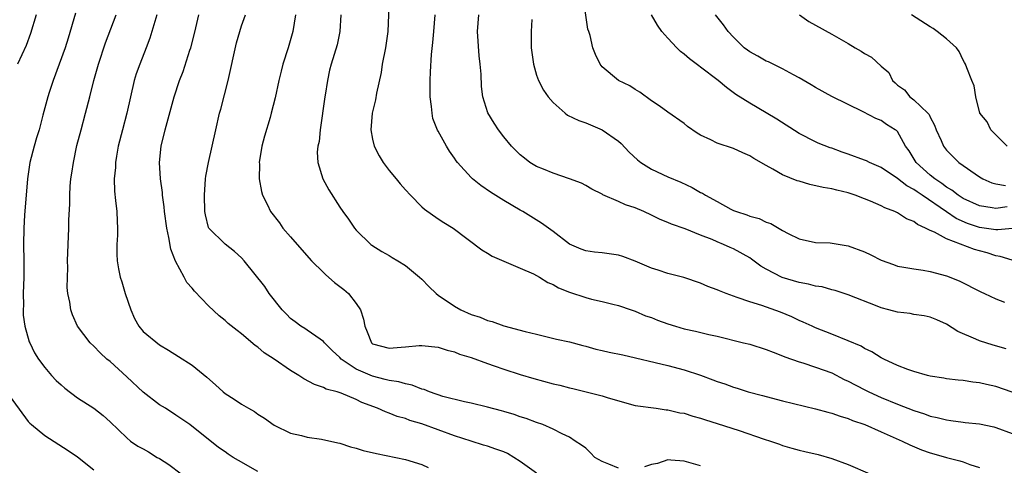
# Model space of a CAD drawing. Units: inches. Extents: x 2538000 to 2541000, y 1557000 to 1560000.
# Drawn here: x 2538852 to 2538972, y 1557126 to 1557180 of the extents above; entities that cross this region are included whole.
import ezdxf

# ---------------------------------------------------------------- set-up
doc = ezdxf.new("R2010")
doc.units = ezdxf.units.IN
doc.header["$MEASUREMENT"] = 0
doc.layers.add('LD25381557_2ft', color=221, linetype='Continuous')

msp = doc.modelspace()

# ---------------------------------------------------------------- linework, layer by layer
at = {"layer": 'LD25381557_2ft'}
for points, elevation in [([(2538897.03, 1557183.03), (2538896.84, 1557179), (2538896.55, 1557177), (2538896.18, 1557175), (2538896.03, 1557173.97), (2538895.45, 1557171.45), (2538895.34, 1557170.66), (2538894.94, 1557169), (2538894.79, 1557167), (2538895, 1557165.85), (2538895.17, 1557165), (2538895.8, 1557163.8), (2538896.27, 1557163), (2538897, 1557162.03), (2538897.87, 1557161), (2538898.37, 1557160.37), (2538899, 1557159.65), (2538899.6, 1557159), (2538901, 1557157.59), (2538901.31, 1557157.31), (2538903, 1557156.13), (2538903.68, 1557155.68), (2538904.81, 1557155), (2538908.33, 1557152.33), (2538909, 1557151.94), (2538909.56, 1557151.56), (2538913, 1557150.09), (2538914.61, 1557149.39), (2538915, 1557149.19), (2538915.34, 1557149), (2538916.35, 1557148.35), (2538917, 1557148.09), (2538917.68, 1557147.68), (2538919, 1557147.16), (2538921, 1557146.51), (2538921.68, 1557146.32), (2538923, 1557146.04), (2538924.31, 1557145.69), (2538925, 1557145.54), (2538926.52, 1557145), (2538927, 1557144.85), (2538928.29, 1557144.29), (2538929, 1557144.06), (2538929.75, 1557143.75), (2538931, 1557143.3), (2538931.93, 1557143), (2538933, 1557142.7), (2538934.39, 1557142.39), (2538936.01, 1557141.99), (2538937, 1557141.78), (2538940.24, 1557141), (2538941, 1557140.81), (2538943, 1557140.18), (2538943.83, 1557139.83), (2538945, 1557139.4), (2538945.28, 1557139.28), (2538947, 1557138.66), (2538947.47, 1557138.53), (2538949, 1557138.03), (2538951, 1557137.31), (2538952.52, 1557136.52), (2538953, 1557136.31), (2538953.84, 1557135.84), (2538955.17, 1557135.17), (2538955.5, 1557135), (2538957, 1557134.32), (2538959, 1557133.5), (2538961, 1557132.72), (2538962.3, 1557132.3), (2538963, 1557132.05), (2538963.86, 1557131.86), (2538965, 1557131.57), (2538965.52, 1557131.52), (2538967, 1557131.3), (2538967.28, 1557131.28), (2538969, 1557131.09), (2538970.74, 1557130.74), (2538971, 1557130.66), (2538973, 1557129.92)], 8462), ([(2538973, 1557151.07), (2538971.53, 1557151.53), (2538971, 1557151.6), (2538969.95, 1557151.95), (2538969, 1557152.2), (2538968.39, 1557152.39), (2538965, 1557153.68), (2538963.51, 1557154.49), (2538963, 1557154.7), (2538962.42, 1557155), (2538961.43, 1557155.43), (2538961, 1557155.78), (2538960.11, 1557156.11), (2538959, 1557156.85), (2538958.69, 1557157), (2538957.46, 1557157.46), (2538957, 1557157.71), (2538955.73, 1557158.27), (2538955, 1557158.56), (2538953.84, 1557159), (2538953, 1557159.28), (2538951.6, 1557159.6), (2538951, 1557159.76), (2538949.95, 1557159.95), (2538948.32, 1557160.32), (2538947, 1557160.7), (2538946.77, 1557160.77), (2538945, 1557161.48), (2538943.82, 1557162.18), (2538943, 1557162.61), (2538941.5, 1557163.5), (2538941, 1557163.82), (2538940.16, 1557164.16), (2538939, 1557164.69), (2538937, 1557165.35), (2538936.24, 1557165.76), (2538935, 1557166.34), (2538934.58, 1557166.58), (2538933.39, 1557167.39), (2538933, 1557167.74), (2538931, 1557169.15), (2538929.93, 1557169.93), (2538929, 1557170.54), (2538927.57, 1557171.57), (2538927, 1557171.9), (2538926.35, 1557172.35), (2538924.98, 1557173), (2538923, 1557174.68), (2538922.73, 1557175), (2538922.18, 1557176.18), (2538921.85, 1557177), (2538921.52, 1557178.48), (2538921.36, 1557179), (2538921.26, 1557179.26), (2538920.71, 1557183)], 8470), ([(2538853.97, 1557181), (2538853.26, 1557178.74), (2538852.73, 1557177.27), (2538851.7, 1557175)], 8446), ([(2538858.77, 1557181.23), (2538857.85, 1557178.15), (2538857.48, 1557177), (2538856.77, 1557175), (2538856.02, 1557173), (2538855.55, 1557171.55), (2538855.38, 1557171), (2538854.78, 1557168.78), (2538854.32, 1557167), (2538854.02, 1557166.02), (2538853.73, 1557165), (2538853.19, 1557163), (2538852.89, 1557161), (2538852.55, 1557156.55), (2538852.45, 1557155), (2538852.41, 1557153), (2538852.44, 1557151), (2538852.46, 1557149), (2538852.39, 1557147), (2538852.4, 1557145.6), (2538852.36, 1557145), (2538852.38, 1557144.38), (2538852.58, 1557143), (2538853.12, 1557141.12), (2538853.17, 1557141), (2538853.76, 1557139.76), (2538854.23, 1557139), (2538855, 1557137.99), (2538855.85, 1557137), (2538856.4, 1557136.4), (2538857, 1557135.84), (2538857.45, 1557135.45), (2538859, 1557134.28), (2538861, 1557133), (2538862.13, 1557132.13), (2538863, 1557131.35), (2538865, 1557129.4), (2538865.48, 1557129), (2538866.38, 1557128.38), (2538867, 1557128.05), (2538867.67, 1557127.67), (2538868.73, 1557127), (2538869, 1557126.85), (2538870.13, 1557126.13), (2538871.64, 1557125)], 8448), ([(2538881, 1557125.27), (2538878.63, 1557126.63), (2538877.99, 1557127), (2538877.39, 1557127.39), (2538877, 1557127.68), (2538876.21, 1557128.21), (2538872.71, 1557131), (2538871, 1557132.17), (2538869.72, 1557133), (2538869, 1557133.43), (2538867, 1557134.95), (2538865, 1557136.84), (2538863, 1557138.69), (2538862.59, 1557139), (2538861.76, 1557139.76), (2538861, 1557140.58), (2538860.55, 1557141), (2538859.02, 1557143.02), (2538858.41, 1557144.41), (2538858.18, 1557145), (2538858.06, 1557145.94), (2538857.81, 1557147), (2538857.73, 1557147.73), (2538857.81, 1557150.19), (2538857.79, 1557151), (2538857.85, 1557153), (2538857.94, 1557155), (2538857.95, 1557155.94), (2538858.05, 1557157.95), (2538858.05, 1557159), (2538858.12, 1557160.12), (2538858.2, 1557161), (2538858.31, 1557161.69), (2538858.5, 1557163), (2538858.94, 1557165.06), (2538859.43, 1557167), (2538859.99, 1557169), (2538860.51, 1557171), (2538861.01, 1557173.01), (2538861.56, 1557175), (2538862.4, 1557177.6), (2538863.71, 1557181)], 8450), ([(2538868.66, 1557181), (2538867.82, 1557178.18), (2538867.39, 1557177), (2538866.59, 1557175), (2538866.17, 1557173.83), (2538865.92, 1557173), (2538865.02, 1557169), (2538864.48, 1557167), (2538863.97, 1557165), (2538863.74, 1557163.75), (2538863.63, 1557163), (2538863.62, 1557162.38), (2538863.47, 1557161), (2538863.5, 1557159.5), (2538863.65, 1557158.35), (2538863.79, 1557157), (2538863.84, 1557155.84), (2538863.89, 1557155), (2538863.88, 1557154.12), (2538863.82, 1557153), (2538863.81, 1557151.81), (2538863.83, 1557151), (2538864, 1557150), (2538864.19, 1557149), (2538864.42, 1557148.42), (2538864.8, 1557147), (2538865.49, 1557145), (2538865.97, 1557143.97), (2538866.49, 1557143), (2538867, 1557142.35), (2538869, 1557140.73), (2538870.11, 1557140.11), (2538871.32, 1557139.32), (2538873, 1557138.27), (2538874.79, 1557136.79), (2538875.85, 1557135.85), (2538876.75, 1557135), (2538877, 1557134.8), (2538878.13, 1557134.13), (2538879, 1557133.5), (2538879.86, 1557133), (2538880.6, 1557132.6), (2538881, 1557132.29), (2538881.8, 1557131.8), (2538883, 1557130.94), (2538885, 1557129.97), (2538886.32, 1557129.69), (2538887, 1557129.49), (2538888.77, 1557129.23), (2538890.77, 1557128.77), (2538891, 1557128.73), (2538892.3, 1557128.3), (2538893, 1557128.15), (2538893.86, 1557127.86), (2538895.47, 1557127.47), (2538899, 1557126.74), (2538901, 1557126.12), (2538901.78, 1557125.78)], 8452), ([(2538915, 1557125.07), (2538913, 1557126.5), (2538911.46, 1557127.46), (2538911, 1557127.68), (2538910.01, 1557128.01), (2538909, 1557128.37), (2538908.51, 1557128.51), (2538907, 1557128.99), (2538905, 1557129.65), (2538901, 1557131.09), (2538899.52, 1557131.52), (2538899, 1557131.74), (2538898, 1557132), (2538897, 1557132.41), (2538896.55, 1557132.55), (2538895.6, 1557133), (2538893.69, 1557133.69), (2538893, 1557134.05), (2538891.15, 1557134.85), (2538890.69, 1557135), (2538889.33, 1557135.33), (2538889, 1557135.53), (2538887.89, 1557135.89), (2538886.6, 1557136.6), (2538886, 1557137), (2538885, 1557137.62), (2538882.99, 1557139), (2538881.76, 1557139.76), (2538881, 1557140.45), (2538880.66, 1557140.66), (2538879, 1557142.08), (2538878.48, 1557142.48), (2538877.36, 1557143.36), (2538877, 1557143.7), (2538876.29, 1557144.29), (2538875, 1557145.5), (2538873.29, 1557147.29), (2538873, 1557147.65), (2538872.35, 1557148.35), (2538872.03, 1557149), (2538870.97, 1557150.97), (2538870.4, 1557152.4), (2538870.15, 1557153.85), (2538869.88, 1557155), (2538869.62, 1557157), (2538869.57, 1557157.57), (2538869.36, 1557159), (2538869.35, 1557159.35), (2538869.11, 1557161), (2538869.01, 1557162.99), (2538869.22, 1557165), (2538869.7, 1557167), (2538870.81, 1557171), (2538871.45, 1557173), (2538871.88, 1557174.12), (2538872.7, 1557176.7), (2538872.81, 1557177), (2538873.28, 1557178.72), (2538873.43, 1557179.43), (2538873.82, 1557181)], 8454), ([(2538925, 1557125.68), (2538923.81, 1557126.19), (2538923, 1557126.5), (2538922.1, 1557127), (2538921.57, 1557127.57), (2538921, 1557128.11), (2538920.48, 1557128.48), (2538919.68, 1557129), (2538919, 1557129.47), (2538918.12, 1557129.88), (2538917, 1557130.45), (2538915.75, 1557131), (2538915, 1557131.26), (2538913.74, 1557131.74), (2538913, 1557131.97), (2538912.25, 1557132.25), (2538911, 1557132.6), (2538910.7, 1557132.7), (2538909, 1557133.15), (2538907, 1557133.64), (2538906.2, 1557133.8), (2538903.55, 1557134.45), (2538903, 1557134.62), (2538902.73, 1557134.73), (2538901.94, 1557135), (2538901.28, 1557135.28), (2538901, 1557135.35), (2538899.83, 1557135.83), (2538899, 1557135.97), (2538898.21, 1557136.21), (2538897, 1557136.38), (2538896.52, 1557136.52), (2538895, 1557136.9), (2538893, 1557137.79), (2538891.18, 1557139), (2538891, 1557139.2), (2538890.06, 1557140.06), (2538889.11, 1557141), (2538889, 1557141.14), (2538888.58, 1557141.42), (2538887, 1557142.55), (2538886.73, 1557142.73), (2538886.26, 1557143), (2538885.56, 1557143.56), (2538885, 1557143.95), (2538884.49, 1557144.49), (2538883.95, 1557145), (2538882.39, 1557147), (2538881.86, 1557147.86), (2538879.34, 1557151), (2538879, 1557151.35), (2538878.14, 1557152.14), (2538877, 1557153.04), (2538875.03, 1557155), (2538875, 1557155.07), (2538874.61, 1557156.61), (2538874.54, 1557157), (2538874.48, 1557159), (2538874.62, 1557161), (2538874.66, 1557161.34), (2538874.96, 1557163), (2538875.86, 1557167), (2538876.34, 1557169), (2538876.49, 1557169.51), (2538877.37, 1557173), (2538878.41, 1557177.59), (2538878.79, 1557179), (2538879, 1557179.66), (2538879.49, 1557181)], 8456), ([(2538885.58, 1557181), (2538885.26, 1557179), (2538884.7, 1557177), (2538884.06, 1557175), (2538883.85, 1557174.15), (2538883.55, 1557173), (2538883.1, 1557170.9), (2538882.64, 1557169), (2538882.5, 1557168.5), (2538881.81, 1557166.19), (2538881.5, 1557165), (2538881.17, 1557163), (2538881.18, 1557162.82), (2538881.16, 1557161), (2538881.44, 1557159.44), (2538881.58, 1557159), (2538882.18, 1557157.82), (2538882.56, 1557157), (2538883.62, 1557155.62), (2538884.06, 1557155), (2538885, 1557153.94), (2538885.78, 1557153), (2538887.55, 1557151), (2538889, 1557149.56), (2538889.29, 1557149.29), (2538890.36, 1557148.36), (2538891.5, 1557147.5), (2538892.07, 1557147), (2538893, 1557145.78), (2538893.53, 1557145), (2538893.88, 1557143.88), (2538894.03, 1557143), (2538894.33, 1557142.33), (2538894.85, 1557141), (2538895, 1557140.88), (2538897, 1557140.33), (2538898.46, 1557140.46), (2538899, 1557140.48), (2538900.67, 1557140.67), (2538901, 1557140.68), (2538903, 1557140.47), (2538904.09, 1557140.09), (2538905, 1557139.88), (2538905.61, 1557139.61), (2538907, 1557139.18), (2538909, 1557138.45), (2538909.82, 1557138.18), (2538911, 1557137.77), (2538913, 1557137.13), (2538914.64, 1557136.64), (2538917, 1557136), (2538917.81, 1557135.81), (2538919, 1557135.48), (2538919.4, 1557135.4), (2538923, 1557134.53), (2538923.73, 1557134.27), (2538927, 1557133.35), (2538929.56, 1557133), (2538930.81, 1557132.81), (2538931, 1557132.82), (2538932.46, 1557132.46), (2538933, 1557132.39), (2538934.04, 1557132.04), (2538935, 1557131.79), (2538935.58, 1557131.58), (2538937, 1557131.16), (2538939.72, 1557130.28), (2538942.76, 1557129.24), (2538943.52, 1557129), (2538944.62, 1557128.62), (2538945, 1557128.46), (2538946.13, 1557128.13), (2538947, 1557127.89), (2538947.71, 1557127.71), (2538949.34, 1557127.34), (2538951, 1557126.87), (2538953, 1557126.12), (2538955.62, 1557125)], 8458), ([(2538891.13, 1557181), (2538890.98, 1557179), (2538890.66, 1557177.34), (2538889.95, 1557175), (2538889.75, 1557174.25), (2538889.49, 1557173), (2538889.22, 1557171.22), (2538889.17, 1557171), (2538888.6, 1557167), (2538888.46, 1557165.54), (2538888.32, 1557165), (2538888.25, 1557164.25), (2538888.3, 1557163), (2538888.91, 1557161), (2538889.65, 1557159.65), (2538891, 1557157.55), (2538891.37, 1557157), (2538892.06, 1557156.06), (2538892.78, 1557155), (2538893, 1557154.74), (2538894.76, 1557153), (2538894.9, 1557152.9), (2538896.12, 1557152.12), (2538897, 1557151.65), (2538897.39, 1557151.4), (2538898.08, 1557151), (2538899, 1557150.41), (2538900.73, 1557149), (2538901, 1557148.74), (2538901.86, 1557147.86), (2538902.74, 1557147), (2538903, 1557146.81), (2538905, 1557145.44), (2538905.76, 1557145), (2538907, 1557144.46), (2538908.1, 1557144.1), (2538909, 1557143.72), (2538909.58, 1557143.58), (2538911, 1557143.08), (2538913.62, 1557142.38), (2538915, 1557142.04), (2538917.44, 1557141.44), (2538919, 1557141.09), (2538920.64, 1557140.64), (2538921, 1557140.56), (2538922.21, 1557140.21), (2538923, 1557140.06), (2538923.86, 1557139.86), (2538925.51, 1557139.51), (2538931, 1557138.21), (2538933, 1557137.68), (2538935, 1557137.03), (2538936.49, 1557136.49), (2538937, 1557136.28), (2538937.97, 1557135.97), (2538939, 1557135.57), (2538939.44, 1557135.44), (2538940.8, 1557135), (2538942.55, 1557134.55), (2538943, 1557134.42), (2538945, 1557133.91), (2538949, 1557132.95), (2538950.52, 1557132.52), (2538951, 1557132.42), (2538952.02, 1557132.02), (2538953, 1557131.76), (2538953.52, 1557131.52), (2538955.04, 1557131), (2538957, 1557130.11), (2538959.58, 1557129), (2538960.52, 1557128.52), (2538961.93, 1557127.93), (2538963, 1557127.55), (2538963.43, 1557127.43), (2538965, 1557127), (2538966.6, 1557126.6), (2538967, 1557126.47), (2538967.85, 1557126.15), (2538969, 1557125.77)], 8460), ([(2538973, 1557134.95), (2538971, 1557135.67), (2538969.88, 1557135.88), (2538969, 1557136.11), (2538968.18, 1557136.18), (2538967, 1557136.37), (2538966.42, 1557136.42), (2538965, 1557136.6), (2538964.67, 1557136.67), (2538963, 1557136.92), (2538962.66, 1557137), (2538961, 1557137.47), (2538960.28, 1557137.72), (2538959, 1557138.23), (2538957.34, 1557139), (2538957.12, 1557139.12), (2538957, 1557139.17), (2538955.9, 1557139.9), (2538955, 1557140.28), (2538954.56, 1557140.56), (2538953, 1557141.22), (2538951, 1557142.05), (2538949, 1557142.82), (2538948.59, 1557143), (2538947.51, 1557143.51), (2538947, 1557143.72), (2538946.14, 1557144.14), (2538944.73, 1557144.73), (2538942.47, 1557145.53), (2538941, 1557145.98), (2538939.47, 1557146.53), (2538939, 1557146.67), (2538938.11, 1557147), (2538937.32, 1557147.32), (2538937, 1557147.47), (2538935.88, 1557147.88), (2538935, 1557148.28), (2538932.95, 1557148.95), (2538931, 1557149.44), (2538929.84, 1557149.84), (2538929, 1557150.09), (2538927, 1557150.94), (2538925.51, 1557151.51), (2538925, 1557151.68), (2538923, 1557151.96), (2538922.04, 1557152.04), (2538921, 1557152.2), (2538920.42, 1557152.42), (2538919, 1557153.02), (2538917, 1557154.58), (2538915.59, 1557155.59), (2538913.33, 1557157), (2538913, 1557157.18), (2538911, 1557158.36), (2538909.38, 1557159.38), (2538908.19, 1557160.19), (2538907.16, 1557161), (2538907, 1557161.15), (2538905.34, 1557163), (2538905.19, 1557163.19), (2538905, 1557163.51), (2538904.37, 1557164.37), (2538903.99, 1557165), (2538903, 1557166.81), (2538902.92, 1557166.92), (2538902.36, 1557168.36), (2538902.24, 1557169), (2538902.18, 1557169.82), (2538902.01, 1557171), (2538902, 1557173), (2538902.04, 1557174.04), (2538902.18, 1557176.18), (2538902.34, 1557177.65), (2538902.45, 1557179), (2538902.63, 1557181)], 8464), ([(2538972.27, 1557140.27), (2538970.69, 1557140.69), (2538969, 1557141.23), (2538968.56, 1557141.44), (2538966.36, 1557142.36), (2538965, 1557143.25), (2538963.79, 1557143.79), (2538963, 1557144.11), (2538962.28, 1557144.28), (2538961, 1557144.46), (2538960.55, 1557144.55), (2538959, 1557144.73), (2538957.96, 1557145), (2538957, 1557145.26), (2538956.55, 1557145.45), (2538953, 1557146.86), (2538951.39, 1557147.39), (2538951, 1557147.46), (2538949.81, 1557147.81), (2538949, 1557147.91), (2538948.14, 1557148.14), (2538947, 1557148.33), (2538944.94, 1557148.94), (2538943, 1557149.98), (2538942.35, 1557150.35), (2538941.21, 1557151.21), (2538941, 1557151.35), (2538939, 1557152.45), (2538938.62, 1557152.62), (2538937.81, 1557153), (2538937, 1557153.33), (2538936.41, 1557153.59), (2538935, 1557154.13), (2538933.1, 1557154.9), (2538931.46, 1557155.46), (2538931, 1557155.69), (2538930.05, 1557156.05), (2538929, 1557156.57), (2538928.09, 1557157), (2538927, 1557157.46), (2538925.84, 1557157.84), (2538925, 1557158.24), (2538923.06, 1557159.06), (2538923, 1557159.11), (2538921.74, 1557159.74), (2538921, 1557160.18), (2538920.47, 1557160.47), (2538919, 1557161.02), (2538917, 1557161.71), (2538915.84, 1557162.16), (2538915, 1557162.52), (2538914.19, 1557163), (2538913.52, 1557163.52), (2538913, 1557163.94), (2538911.95, 1557165), (2538911, 1557166.14), (2538910.35, 1557167), (2538909.8, 1557167.8), (2538909.04, 1557169.04), (2538908.45, 1557171), (2538908.28, 1557172.28), (2538908.23, 1557173.77), (2538908.13, 1557175), (2538908, 1557176), (2538907.8, 1557179), (2538907.97, 1557181)], 8466), ([(2538914.43, 1557180.43), (2538914.33, 1557179), (2538914.32, 1557177.68), (2538914.33, 1557177), (2538914.6, 1557175), (2538915, 1557173.65), (2538915.22, 1557173), (2538915.83, 1557171.83), (2538916.4, 1557171), (2538917, 1557170.31), (2538918.49, 1557169), (2538918.78, 1557168.78), (2538920.13, 1557168.13), (2538921, 1557167.82), (2538923, 1557166.99), (2538925, 1557165.58), (2538925.3, 1557165.3), (2538926.27, 1557164.27), (2538927.31, 1557163.31), (2538927.69, 1557163), (2538929, 1557162.19), (2538931, 1557161.25), (2538932.58, 1557160.58), (2538933.95, 1557159.95), (2538935, 1557159.34), (2538935.24, 1557159.24), (2538935.6, 1557159), (2538937, 1557158.22), (2538938.7, 1557157.3), (2538939, 1557157.15), (2538939.37, 1557157), (2538940.62, 1557156.62), (2538941, 1557156.45), (2538942.16, 1557156.16), (2538943, 1557155.73), (2538943.55, 1557155.55), (2538945, 1557154.69), (2538945.69, 1557154.31), (2538947, 1557153.66), (2538949, 1557153.25), (2538950.81, 1557153.19), (2538953, 1557152.84), (2538955, 1557152.09), (2538955.74, 1557151.74), (2538957, 1557151.07), (2538958.53, 1557150.53), (2538959, 1557150.35), (2538959.78, 1557150.22), (2538961, 1557150), (2538962.15, 1557149.85), (2538963, 1557149.68), (2538965, 1557149.16), (2538966.55, 1557148.55), (2538969.19, 1557147.19), (2538969.64, 1557147), (2538971, 1557146.34), (2538972.05, 1557145.95)], 8468), ([(2538973.05, 1557154.95), (2538971.23, 1557154.77), (2538971, 1557154.79), (2538969, 1557155.08), (2538967.55, 1557155.55), (2538966.16, 1557156.16), (2538964.97, 1557156.97), (2538962.02, 1557159), (2538961.4, 1557159.4), (2538961, 1557159.7), (2538960.14, 1557160.14), (2538959, 1557161.05), (2538957, 1557162.37), (2538955.59, 1557163), (2538955.21, 1557163.21), (2538955, 1557163.29), (2538953, 1557164.03), (2538952.26, 1557164.26), (2538951, 1557164.73), (2538950.79, 1557164.79), (2538949.35, 1557165.35), (2538949, 1557165.51), (2538947, 1557166.52), (2538944.28, 1557168.28), (2538943, 1557169.07), (2538941, 1557170.24), (2538939.31, 1557171.31), (2538938.14, 1557172.14), (2538937.13, 1557173), (2538935, 1557174.64), (2538934.78, 1557174.78), (2538933.64, 1557175.64), (2538933, 1557176.2), (2538932.55, 1557176.55), (2538932.09, 1557177), (2538931, 1557178.16), (2538930.27, 1557179), (2538929.74, 1557179.74), (2538929.01, 1557181)], 8472), ([(2538972.4, 1557157.6), (2538971, 1557157.36), (2538970.55, 1557157.45), (2538969, 1557157.69), (2538967, 1557158.62), (2538966.41, 1557159), (2538965.63, 1557159.63), (2538965, 1557159.99), (2538964.43, 1557160.43), (2538963.55, 1557161), (2538963, 1557161.45), (2538961.29, 1557163), (2538960.42, 1557164.42), (2538960, 1557165), (2538959, 1557166.77), (2538958.89, 1557166.89), (2538958.74, 1557167), (2538957.65, 1557167.65), (2538957, 1557168.12), (2538956.36, 1557168.36), (2538954.82, 1557169.18), (2538951, 1557171.05), (2538949, 1557172.14), (2538948.47, 1557172.47), (2538947, 1557173.33), (2538946.31, 1557173.69), (2538945, 1557174.42), (2538943.26, 1557175.26), (2538943, 1557175.37), (2538941.96, 1557175.96), (2538941, 1557176.49), (2538940.7, 1557176.7), (2538940.3, 1557177), (2538939, 1557178.28), (2538938.34, 1557179), (2538937.78, 1557179.78), (2538936.83, 1557181)], 8474), ([(2538947.04, 1557181), (2538948.2, 1557180.2), (2538949, 1557179.74), (2538951, 1557178.65), (2538953, 1557177.52), (2538953.85, 1557177), (2538954.58, 1557176.58), (2538955, 1557176.31), (2538955.83, 1557175.83), (2538957, 1557174.74), (2538957.96, 1557173.96), (2538958.42, 1557173), (2538958.73, 1557172.73), (2538959, 1557172.43), (2538959.86, 1557171.86), (2538960.5, 1557171), (2538961, 1557170.64), (2538962.72, 1557169), (2538962.86, 1557168.86), (2538963, 1557168.51), (2538963.54, 1557167.54), (2538963.72, 1557167), (2538964.32, 1557165.68), (2538964.61, 1557165), (2538965, 1557164.5), (2538965.74, 1557163.74), (2538966.5, 1557163), (2538969, 1557161.23), (2538969.42, 1557161), (2538970.53, 1557160.53), (2538971, 1557160.41), (2538972.2, 1557160.2)], 8476), ([(2538972.4, 1557165), (2538971, 1557166.38), (2538970.41, 1557167), (2538969.96, 1557167.96), (2538969.07, 1557169), (2538969.06, 1557169.06), (2538969, 1557169.17), (2538968.57, 1557171), (2538968.35, 1557172.35), (2538968.08, 1557173), (2538967.46, 1557174.54), (2538967.32, 1557175), (2538967.2, 1557175.2), (2538967, 1557175.48), (2538966.53, 1557176.53), (2538966.21, 1557177), (2538965, 1557178.09), (2538963.86, 1557179), (2538963.36, 1557179.36), (2538963, 1557179.57), (2538960.72, 1557181)], 8478), ([(2538850.33, 1557135), (2538853, 1557131.39), (2538853.19, 1557131.19), (2538853.39, 1557131), (2538855, 1557129.67), (2538857.85, 1557127.85), (2538859, 1557127.08), (2538861, 1557125.48)], 8446), ([(2538935, 1557125.98), (2538933, 1557126.55), (2538931.35, 1557126.65), (2538931, 1557126.69), (2538929.73, 1557126.27), (2538929, 1557126.15), (2538928.16, 1557125.84)], 8456)]:
    msp.add_lwpolyline(points, dxfattribs=dict(at, elevation=elevation))

doc.saveas('drawing.dxf')
